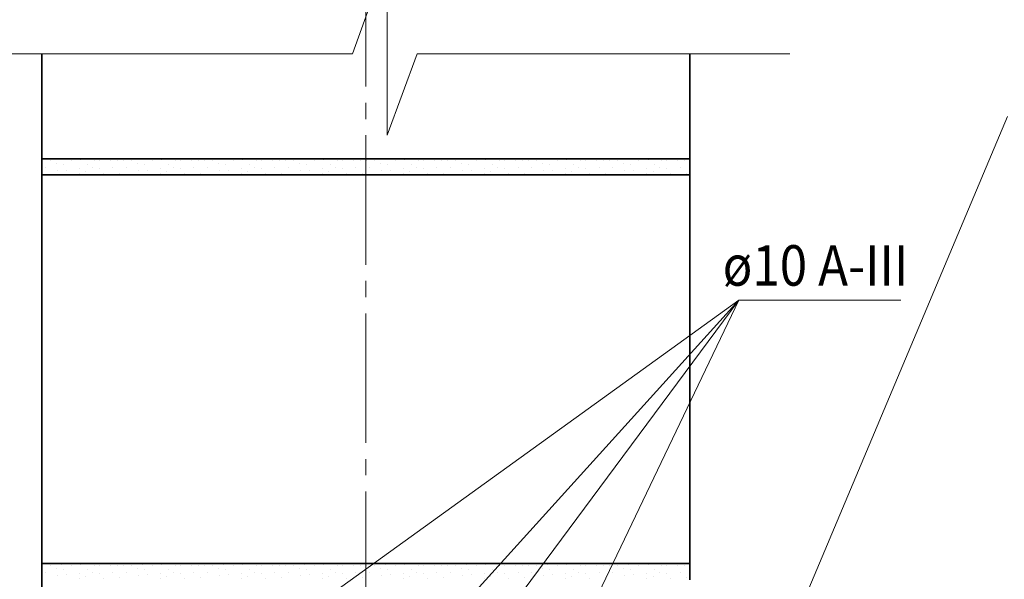
# Model space of a CAD drawing. Units: millimetres. Extents: x -37705 to -35395, y 64473 to 67740.
# Drawn here: x -36810 to -36202, y 66672 to 67017 of the extents above; entities that cross this region are included whole.
import ezdxf

# ---------------------------------------------------------------- set-up
doc = ezdxf.new("R2010")
doc.units = ezdxf.units.MM
doc.linetypes.add('______5', pattern=[110, 80, -10, 10, -10])
for name, color, linetype, lineweight in [('0.09 спло%%cная линия', 7, 'Continuous', 9), ('0.13 спло%%cная линия', 7, 'Continuous', 13), ('0.18 спло%%cная линия', 7, 'Continuous', 18), ('0.35 спло%%cная линия', 7, 'Continuous', 35)]:
    doc.layers.add(name, color=color, linetype=linetype, lineweight=lineweight)
doc.styles.add('ARIAL', font='ARIALN.TTF', dxfattribs={"width": 0.9})

# ---------------------------------------------------------------- blocks, each defined once
blk = doc.blocks.new('УЗОР_440')
at = {"layer": '0.09 спло%%cная линия', "color": 0, "linetype": 'Continuous', "lineweight": 9}
for p, q in [((-36212.15, 465.35), (-36212.15, 465.35)), ((-36209, 467.8), (-36209, 467.8)), ((-36207.65, 464.9), (-36207.65, 464.9)), ((-36203, 467.25), (-36203, 467.25)), ((-36197.8, 462.4), (-36197.8, 462.4)), ((-36197.05, 467.5), (-36197.05, 467.5)), ((-36192.85, 464.8), (-36192.85, 464.8)), ((-36189.8, 462.7), (-36189.8, 462.7)), ((-36188.6, 467), (-36188.6, 467)), ((-36185.35, 467.2), (-36185.35, 467.2)), ((-36185.35, 462.25), (-36185.35, 462.25)), ((-36178.85, 467.2), (-36178.85, 467.2)), ((-36177.25, 463), (-36177.25, 463)), ((-36174.5, 467.2), (-36174.5, 467.2)), ((-36170.6, 467.15), (-36170.6, 467.15)), ((-36168.85, 462.95), (-36168.85, 462.95)), ((-36165.65, 467.15), (-36165.65, 467.15)), ((-36162.15, 465.35), (-36162.15, 465.35)), ((-36159, 467.8), (-36159, 467.8)), ((-36157.65, 464.9), (-36157.65, 464.9)), ((-36153, 467.25), (-36153, 467.25)), ((-36147.8, 462.4), (-36147.8, 462.4)), ((-36147.05, 467.5), (-36147.05, 467.5)), ((-36142.85, 464.8), (-36142.85, 464.8)), ((-36211.55, 460.95), (-36211.55, 460.95)), ((-36206.05, 461.3), (-36206.05, 461.3)), ((-36198.05, 458.9), (-36198.05, 458.9)), ((-36193.95, 460.4), (-36193.95, 460.4)), ((-36183.2, 458.95), (-36183.2, 458.95)), ((-36173.15, 459.4), (-36173.15, 459.4)), ((-36161.55, 460.95), (-36161.55, 460.95)), ((-36156.05, 461.3), (-36156.05, 461.3)), ((-36148.05, 458.9), (-36148.05, 458.9))]:
    blk.add_line(p, q, dxfattribs=at)
blk = doc.blocks.new('УЗОР_441')
at = {"layer": '0.09 спло%%cная линия', "color": 0, "linetype": 'Continuous', "lineweight": 9}
for p, q in [((-36107.65, 464.9), (-36107.65, 464.9)), ((-36103, 467.25), (-36103, 467.25)), ((-36097.8, 462.4), (-36097.8, 462.4)), ((-36097.05, 467.5), (-36097.05, 467.5)), ((-36092.85, 464.8), (-36092.85, 464.8)), ((-36089.8, 462.7), (-36089.8, 462.7)), ((-36088.6, 467), (-36088.6, 467)), ((-36085.35, 467.2), (-36085.35, 467.2)), ((-36085.35, 462.25), (-36085.35, 462.25)), ((-36078.85, 467.2), (-36078.85, 467.2)), ((-36077.25, 463), (-36077.25, 463)), ((-36074.5, 467.2), (-36074.5, 467.2)), ((-36070.6, 467.15), (-36070.6, 467.15)), ((-36111.55, 460.95), (-36111.55, 460.95)), ((-36106.05, 461.3), (-36106.05, 461.3)), ((-36098.05, 458.9), (-36098.05, 458.9)), ((-36093.95, 460.4), (-36093.95, 460.4)), ((-36083.2, 458.95), (-36083.2, 458.95)), ((-36073.15, 459.4), (-36073.15, 459.4))]:
    blk.add_line(p, q, dxfattribs=at)
blk = doc.blocks.new('УЗОР_442')
at = {"layer": '0.09 спло%%cная линия', "color": 0, "linetype": 'Continuous', "lineweight": 9}
for p, q in [((-36068.85, 462.95), (-36068.85, 462.95)), ((-36065.65, 467.15), (-36065.65, 467.15)), ((-36062.15, 465.35), (-36062.15, 465.35)), ((-36059, 467.8), (-36059, 467.8)), ((-36057.65, 464.9), (-36057.65, 464.9)), ((-36053, 467.25), (-36053, 467.25)), ((-36047.8, 462.4), (-36047.8, 462.4)), ((-36047.05, 467.5), (-36047.05, 467.5)), ((-36042.85, 464.8), (-36042.85, 464.8)), ((-36039.8, 462.7), (-36039.8, 462.7)), ((-36038.6, 467), (-36038.6, 467)), ((-36035.35, 467.2), (-36035.35, 467.2)), ((-36035.35, 462.25), (-36035.35, 462.25)), ((-36028.85, 467.2), (-36028.85, 467.2)), ((-36027.25, 463), (-36027.25, 463)), ((-36024.5, 467.2), (-36024.5, 467.2)), ((-36061.55, 460.95), (-36061.55, 460.95)), ((-36056.05, 461.3), (-36056.05, 461.3)), ((-36048.05, 458.9), (-36048.05, 458.9)), ((-36043.95, 460.4), (-36043.95, 460.4)), ((-36033.2, 458.95), (-36033.2, 458.95)), ((-36023.15, 459.4), (-36023.15, 459.4))]:
    blk.add_line(p, q, dxfattribs=at)
blk = doc.blocks.new('УЗОР_443')
at = {"layer": '0.09 спло%%cная линия', "color": 0, "linetype": 'Continuous', "lineweight": 9}
for p, q in [((-36139.8, 462.7), (-36139.8, 462.7)), ((-36138.6, 467), (-36138.6, 467)), ((-36135.35, 467.2), (-36135.35, 467.2)), ((-36135.35, 462.25), (-36135.35, 462.25)), ((-36128.85, 467.2), (-36128.85, 467.2)), ((-36127.25, 463), (-36127.25, 463)), ((-36124.5, 467.2), (-36124.5, 467.2)), ((-36120.6, 467.15), (-36120.6, 467.15)), ((-36118.85, 462.95), (-36118.85, 462.95)), ((-36115.65, 467.15), (-36115.65, 467.15)), ((-36112.15, 465.35), (-36112.15, 465.35)), ((-36109, 467.8), (-36109, 467.8)), ((-36143.95, 460.4), (-36143.95, 460.4)), ((-36133.2, 458.95), (-36133.2, 458.95)), ((-36123.15, 459.4), (-36123.15, 459.4))]:
    blk.add_line(p, q, dxfattribs=at)
blk = doc.blocks.new('УЗОР_444')
at = {"layer": '0.09 спло%%cная линия', "color": 0, "linetype": 'Continuous', "lineweight": 9}
for p, q in [((-36420.6, 467.15), (-36420.6, 467.15)), ((-36418.85, 462.95), (-36418.85, 462.95)), ((-36415.65, 467.15), (-36415.65, 467.15)), ((-36412.15, 465.35), (-36412.15, 465.35)), ((-36409, 467.8), (-36409, 467.8)), ((-36407.65, 464.9), (-36407.65, 464.9)), ((-36403, 467.25), (-36403, 467.25)), ((-36397.8, 462.4), (-36397.8, 462.4)), ((-36397.05, 467.5), (-36397.05, 467.5)), ((-36392.85, 464.8), (-36392.85, 464.8)), ((-36389.8, 462.7), (-36389.8, 462.7)), ((-36388.6, 467), (-36388.6, 467)), ((-36385.35, 467.2), (-36385.35, 467.2)), ((-36385.35, 462.25), (-36385.35, 462.25)), ((-36378.85, 467.2), (-36378.85, 467.2)), ((-36377.25, 463), (-36377.25, 463)), ((-36374.5, 467.2), (-36374.5, 467.2)), ((-36370.6, 467.15), (-36370.6, 467.15)), ((-36368.85, 462.95), (-36368.85, 462.95)), ((-36365.65, 467.15), (-36365.65, 467.15)), ((-36362.15, 465.35), (-36362.15, 465.35)), ((-36359, 467.8), (-36359, 467.8)), ((-36357.65, 464.9), (-36357.65, 464.9)), ((-36353, 467.25), (-36353, 467.25)), ((-36347.8, 462.4), (-36347.8, 462.4)), ((-36347.05, 467.5), (-36347.05, 467.5)), ((-36342.85, 464.8), (-36342.85, 464.8)), ((-36339.8, 462.7), (-36339.8, 462.7)), ((-36338.6, 467), (-36338.6, 467)), ((-36335.35, 467.2), (-36335.35, 467.2)), ((-36335.35, 462.25), (-36335.35, 462.25)), ((-36328.85, 467.2), (-36328.85, 467.2)), ((-36327.25, 463), (-36327.25, 463)), ((-36324.5, 467.2), (-36324.5, 467.2)), ((-36320.6, 467.15), (-36320.6, 467.15)), ((-36318.85, 462.95), (-36318.85, 462.95)), ((-36315.65, 467.15), (-36315.65, 467.15)), ((-36312.15, 465.35), (-36312.15, 465.35)), ((-36309, 467.8), (-36309, 467.8)), ((-36307.65, 464.9), (-36307.65, 464.9)), ((-36303, 467.25), (-36303, 467.25)), ((-36297.8, 462.4), (-36297.8, 462.4)), ((-36297.05, 467.5), (-36297.05, 467.5)), ((-36292.85, 464.8), (-36292.85, 464.8)), ((-36289.8, 462.7), (-36289.8, 462.7)), ((-36288.6, 467), (-36288.6, 467)), ((-36285.35, 467.2), (-36285.35, 467.2)), ((-36285.35, 462.25), (-36285.35, 462.25)), ((-36278.85, 467.2), (-36278.85, 467.2)), ((-36277.25, 463), (-36277.25, 463)), ((-36274.5, 467.2), (-36274.5, 467.2)), ((-36270.6, 467.15), (-36270.6, 467.15)), ((-36268.85, 462.95), (-36268.85, 462.95)), ((-36265.65, 467.15), (-36265.65, 467.15)), ((-36262.15, 465.35), (-36262.15, 465.35)), ((-36259, 467.8), (-36259, 467.8)), ((-36257.65, 464.9), (-36257.65, 464.9)), ((-36253, 467.25), (-36253, 467.25)), ((-36247.8, 462.4), (-36247.8, 462.4)), ((-36247.05, 467.5), (-36247.05, 467.5)), ((-36242.85, 464.8), (-36242.85, 464.8)), ((-36239.8, 462.7), (-36239.8, 462.7)), ((-36238.6, 467), (-36238.6, 467)), ((-36235.35, 467.2), (-36235.35, 467.2)), ((-36235.35, 462.25), (-36235.35, 462.25)), ((-36228.85, 467.2), (-36228.85, 467.2)), ((-36227.25, 463), (-36227.25, 463)), ((-36224.5, 467.2), (-36224.5, 467.2)), ((-36220.6, 467.15), (-36220.6, 467.15)), ((-36218.85, 462.95), (-36218.85, 462.95)), ((-36411.55, 460.95), (-36411.55, 460.95)), ((-36406.05, 461.3), (-36406.05, 461.3)), ((-36398.05, 458.9), (-36398.05, 458.9)), ((-36393.95, 460.4), (-36393.95, 460.4)), ((-36383.2, 458.95), (-36383.2, 458.95)), ((-36373.15, 459.4), (-36373.15, 459.4)), ((-36361.55, 460.95), (-36361.55, 460.95)), ((-36356.05, 461.3), (-36356.05, 461.3)), ((-36348.05, 458.9), (-36348.05, 458.9)), ((-36343.95, 460.4), (-36343.95, 460.4)), ((-36333.2, 458.95), (-36333.2, 458.95)), ((-36323.15, 459.4), (-36323.15, 459.4)), ((-36311.55, 460.95), (-36311.55, 460.95)), ((-36306.05, 461.3), (-36306.05, 461.3)), ((-36298.05, 458.9), (-36298.05, 458.9)), ((-36293.95, 460.4), (-36293.95, 460.4)), ((-36283.2, 458.95), (-36283.2, 458.95)), ((-36273.15, 459.4), (-36273.15, 459.4)), ((-36261.55, 460.95), (-36261.55, 460.95)), ((-36256.05, 461.3), (-36256.05, 461.3)), ((-36248.05, 458.9), (-36248.05, 458.9)), ((-36243.95, 460.4), (-36243.95, 460.4)), ((-36233.2, 458.95), (-36233.2, 458.95)), ((-36223.15, 459.4), (-36223.15, 459.4))]:
    blk.add_line(p, q, dxfattribs=at)
blk = doc.blocks.new('УЗОР_447')
at = {"layer": '0.09 спло%%cная линия', "color": 0, "linetype": 'Continuous', "lineweight": 9}
for p, q in [((-36420.6, 717.15), (-36420.6, 717.15)), ((-36415.65, 717.15), (-36415.65, 717.15)), ((-36409, 717.8), (-36409, 717.8)), ((-36403, 717.25), (-36403, 717.25)), ((-36397.05, 717.5), (-36397.05, 717.5)), ((-36388.6, 717), (-36388.6, 717)), ((-36385.35, 717.2), (-36385.35, 717.2)), ((-36378.85, 717.2), (-36378.85, 717.2)), ((-36374.5, 717.2), (-36374.5, 717.2)), ((-36370.6, 717.15), (-36370.6, 717.15)), ((-36365.65, 717.15), (-36365.65, 717.15)), ((-36359, 717.8), (-36359, 717.8)), ((-36353, 717.25), (-36353, 717.25)), ((-36347.05, 717.5), (-36347.05, 717.5)), ((-36338.6, 717), (-36338.6, 717)), ((-36335.35, 717.2), (-36335.35, 717.2)), ((-36328.85, 717.2), (-36328.85, 717.2)), ((-36324.5, 717.2), (-36324.5, 717.2)), ((-36320.6, 717.15), (-36320.6, 717.15)), ((-36315.65, 717.15), (-36315.65, 717.15)), ((-36309, 717.8), (-36309, 717.8)), ((-36303, 717.25), (-36303, 717.25)), ((-36297.05, 717.5), (-36297.05, 717.5)), ((-36288.6, 717), (-36288.6, 717)), ((-36285.35, 717.2), (-36285.35, 717.2)), ((-36278.85, 717.2), (-36278.85, 717.2)), ((-36274.5, 717.2), (-36274.5, 717.2)), ((-36270.6, 717.15), (-36270.6, 717.15)), ((-36265.65, 717.15), (-36265.65, 717.15)), ((-36259, 717.8), (-36259, 717.8)), ((-36253, 717.25), (-36253, 717.25)), ((-36247.05, 717.5), (-36247.05, 717.5)), ((-36238.6, 717), (-36238.6, 717)), ((-36235.35, 717.2), (-36235.35, 717.2)), ((-36228.85, 717.2), (-36228.85, 717.2)), ((-36224.5, 717.2), (-36224.5, 717.2)), ((-36220.6, 717.15), (-36220.6, 717.15)), ((-36215.65, 717.15), (-36215.65, 717.15)), ((-36209, 717.8), (-36209, 717.8)), ((-36203, 717.25), (-36203, 717.25)), ((-36197.05, 717.5), (-36197.05, 717.5)), ((-36188.6, 717), (-36188.6, 717)), ((-36185.35, 717.2), (-36185.35, 717.2)), ((-36178.85, 717.2), (-36178.85, 717.2)), ((-36174.5, 717.2), (-36174.5, 717.2)), ((-36170.6, 717.15), (-36170.6, 717.15)), ((-36165.65, 717.15), (-36165.65, 717.15)), ((-36159, 717.8), (-36159, 717.8)), ((-36153, 717.25), (-36153, 717.25)), ((-36147.05, 717.5), (-36147.05, 717.5)), ((-36138.6, 717), (-36138.6, 717)), ((-36135.35, 717.2), (-36135.35, 717.2)), ((-36128.85, 717.2), (-36128.85, 717.2)), ((-36124.5, 717.2), (-36124.5, 717.2)), ((-36120.6, 717.15), (-36120.6, 717.15)), ((-36115.65, 717.15), (-36115.65, 717.15)), ((-36109, 717.8), (-36109, 717.8)), ((-36103, 717.25), (-36103, 717.25)), ((-36097.05, 717.5), (-36097.05, 717.5)), ((-36088.6, 717), (-36088.6, 717)), ((-36085.35, 717.2), (-36085.35, 717.2)), ((-36078.85, 717.2), (-36078.85, 717.2)), ((-36074.5, 717.2), (-36074.5, 717.2)), ((-36070.6, 717.15), (-36070.6, 717.15)), ((-36065.65, 717.15), (-36065.65, 717.15)), ((-36059, 717.8), (-36059, 717.8)), ((-36053, 717.25), (-36053, 717.25)), ((-36047.05, 717.5), (-36047.05, 717.5)), ((-36038.6, 717), (-36038.6, 717)), ((-36035.35, 717.2), (-36035.35, 717.2)), ((-36028.85, 717.2), (-36028.85, 717.2)), ((-36024.5, 717.2), (-36024.5, 717.2)), ((-36418.85, 712.95), (-36418.85, 712.95)), ((-36412.15, 715.35), (-36412.15, 715.35)), ((-36411.55, 710.95), (-36411.55, 710.95)), ((-36407.65, 714.9), (-36407.65, 714.9)), ((-36406.05, 711.3), (-36406.05, 711.3)), ((-36397.8, 712.4), (-36397.8, 712.4)), ((-36392.85, 714.8), (-36392.85, 714.8)), ((-36389.8, 712.7), (-36389.8, 712.7)), ((-36385.35, 712.25), (-36385.35, 712.25)), ((-36377.25, 713), (-36377.25, 713)), ((-36368.85, 712.95), (-36368.85, 712.95)), ((-36362.15, 715.35), (-36362.15, 715.35)), ((-36361.55, 710.95), (-36361.55, 710.95)), ((-36357.65, 714.9), (-36357.65, 714.9)), ((-36356.05, 711.3), (-36356.05, 711.3)), ((-36347.8, 712.4), (-36347.8, 712.4)), ((-36342.85, 714.8), (-36342.85, 714.8)), ((-36339.8, 712.7), (-36339.8, 712.7)), ((-36335.35, 712.25), (-36335.35, 712.25)), ((-36327.25, 713), (-36327.25, 713)), ((-36318.85, 712.95), (-36318.85, 712.95)), ((-36312.15, 715.35), (-36312.15, 715.35)), ((-36311.55, 710.95), (-36311.55, 710.95)), ((-36307.65, 714.9), (-36307.65, 714.9)), ((-36306.05, 711.3), (-36306.05, 711.3)), ((-36297.8, 712.4), (-36297.8, 712.4)), ((-36292.85, 714.8), (-36292.85, 714.8)), ((-36289.8, 712.7), (-36289.8, 712.7)), ((-36285.35, 712.25), (-36285.35, 712.25)), ((-36277.25, 713), (-36277.25, 713)), ((-36268.85, 712.95), (-36268.85, 712.95)), ((-36262.15, 715.35), (-36262.15, 715.35)), ((-36261.55, 710.95), (-36261.55, 710.95)), ((-36257.65, 714.9), (-36257.65, 714.9)), ((-36256.05, 711.3), (-36256.05, 711.3)), ((-36247.8, 712.4), (-36247.8, 712.4)), ((-36242.85, 714.8), (-36242.85, 714.8)), ((-36239.8, 712.7), (-36239.8, 712.7)), ((-36235.35, 712.25), (-36235.35, 712.25)), ((-36227.25, 713), (-36227.25, 713)), ((-36218.85, 712.95), (-36218.85, 712.95)), ((-36212.15, 715.35), (-36212.15, 715.35)), ((-36211.55, 710.95), (-36211.55, 710.95)), ((-36207.65, 714.9), (-36207.65, 714.9)), ((-36206.05, 711.3), (-36206.05, 711.3)), ((-36197.8, 712.4), (-36197.8, 712.4)), ((-36192.85, 714.8), (-36192.85, 714.8)), ((-36189.8, 712.7), (-36189.8, 712.7)), ((-36185.35, 712.25), (-36185.35, 712.25)), ((-36177.25, 713), (-36177.25, 713)), ((-36168.85, 712.95), (-36168.85, 712.95)), ((-36162.15, 715.35), (-36162.15, 715.35)), ((-36161.55, 710.95), (-36161.55, 710.95)), ((-36157.65, 714.9), (-36157.65, 714.9)), ((-36156.05, 711.3), (-36156.05, 711.3)), ((-36147.8, 712.4), (-36147.8, 712.4)), ((-36142.85, 714.8), (-36142.85, 714.8)), ((-36139.8, 712.7), (-36139.8, 712.7)), ((-36135.35, 712.25), (-36135.35, 712.25)), ((-36127.25, 713), (-36127.25, 713)), ((-36118.85, 712.95), (-36118.85, 712.95)), ((-36112.15, 715.35), (-36112.15, 715.35)), ((-36111.55, 710.95), (-36111.55, 710.95)), ((-36107.65, 714.9), (-36107.65, 714.9)), ((-36106.05, 711.3), (-36106.05, 711.3)), ((-36097.8, 712.4), (-36097.8, 712.4)), ((-36092.85, 714.8), (-36092.85, 714.8)), ((-36089.8, 712.7), (-36089.8, 712.7)), ((-36085.35, 712.25), (-36085.35, 712.25)), ((-36077.25, 713), (-36077.25, 713)), ((-36068.85, 712.95), (-36068.85, 712.95)), ((-36062.15, 715.35), (-36062.15, 715.35)), ((-36061.55, 710.95), (-36061.55, 710.95)), ((-36057.65, 714.9), (-36057.65, 714.9)), ((-36056.05, 711.3), (-36056.05, 711.3)), ((-36047.8, 712.4), (-36047.8, 712.4)), ((-36042.85, 714.8), (-36042.85, 714.8)), ((-36039.8, 712.7), (-36039.8, 712.7)), ((-36035.35, 712.25), (-36035.35, 712.25)), ((-36027.25, 713), (-36027.25, 713)), ((-36398.05, 708.9), (-36398.05, 708.9)), ((-36393.95, 710.4), (-36393.95, 710.4)), ((-36383.2, 708.95), (-36383.2, 708.95)), ((-36373.15, 709.4), (-36373.15, 709.4)), ((-36348.05, 708.9), (-36348.05, 708.9)), ((-36343.95, 710.4), (-36343.95, 710.4)), ((-36333.2, 708.95), (-36333.2, 708.95)), ((-36323.15, 709.4), (-36323.15, 709.4)), ((-36298.05, 708.9), (-36298.05, 708.9)), ((-36293.95, 710.4), (-36293.95, 710.4)), ((-36283.2, 708.95), (-36283.2, 708.95)), ((-36273.15, 709.4), (-36273.15, 709.4)), ((-36248.05, 708.9), (-36248.05, 708.9)), ((-36243.95, 710.4), (-36243.95, 710.4)), ((-36233.2, 708.95), (-36233.2, 708.95)), ((-36223.15, 709.4), (-36223.15, 709.4)), ((-36198.05, 708.9), (-36198.05, 708.9)), ((-36193.95, 710.4), (-36193.95, 710.4)), ((-36183.2, 708.95), (-36183.2, 708.95)), ((-36173.15, 709.4), (-36173.15, 709.4)), ((-36148.05, 708.9), (-36148.05, 708.9)), ((-36143.95, 710.4), (-36143.95, 710.4)), ((-36133.2, 708.95), (-36133.2, 708.95)), ((-36123.15, 709.4), (-36123.15, 709.4)), ((-36098.05, 708.9), (-36098.05, 708.9)), ((-36093.95, 710.4), (-36093.95, 710.4)), ((-36083.2, 708.95), (-36083.2, 708.95)), ((-36073.15, 709.4), (-36073.15, 709.4)), ((-36048.05, 708.9), (-36048.05, 708.9)), ((-36043.95, 710.4), (-36043.95, 710.4)), ((-36033.2, 708.95), (-36033.2, 708.95)), ((-36023.15, 709.4), (-36023.15, 709.4))]:
    blk.add_line(p, q, dxfattribs=at)
blk = doc.blocks.new('УЗОР_449')
at = {"layer": '0.09 спло%%cная линия', "color": 0, "linetype": 'Continuous', "lineweight": 9}
for p, q in [((-36370.6, 467.15), (-36370.6, 467.15)), ((-36368.85, 462.95), (-36368.85, 462.95)), ((-36365.65, 467.15), (-36365.65, 467.15)), ((-36362.15, 465.35), (-36362.15, 465.35)), ((-36359, 467.8), (-36359, 467.8)), ((-36357.65, 464.9), (-36357.65, 464.9)), ((-36353, 467.25), (-36353, 467.25)), ((-36347.8, 462.4), (-36347.8, 462.4)), ((-36347.05, 467.5), (-36347.05, 467.5)), ((-36342.85, 464.8), (-36342.85, 464.8)), ((-36339.8, 462.7), (-36339.8, 462.7)), ((-36338.6, 467), (-36338.6, 467)), ((-36335.35, 467.2), (-36335.35, 467.2)), ((-36335.35, 462.25), (-36335.35, 462.25)), ((-36361.55, 460.95), (-36361.55, 460.95)), ((-36356.05, 461.3), (-36356.05, 461.3)), ((-36348.05, 458.9), (-36348.05, 458.9)), ((-36343.95, 460.4), (-36343.95, 460.4)), ((-36333.2, 458.95), (-36333.2, 458.95))]:
    blk.add_line(p, q, dxfattribs=at)
blk = doc.blocks.new('УЗОР_450')
at = {"layer": '0.09 спло%%cная линия', "color": 0, "linetype": 'Continuous', "lineweight": 9}
for p, q in [((-36420.6, 467.15), (-36420.6, 467.15)), ((-36418.85, 462.95), (-36418.85, 462.95)), ((-36415.65, 467.15), (-36415.65, 467.15)), ((-36412.15, 465.35), (-36412.15, 465.35)), ((-36409, 467.8), (-36409, 467.8)), ((-36407.65, 464.9), (-36407.65, 464.9)), ((-36403, 467.25), (-36403, 467.25)), ((-36397.8, 462.4), (-36397.8, 462.4)), ((-36397.05, 467.5), (-36397.05, 467.5)), ((-36392.85, 464.8), (-36392.85, 464.8)), ((-36389.8, 462.7), (-36389.8, 462.7)), ((-36388.6, 467), (-36388.6, 467)), ((-36385.35, 467.2), (-36385.35, 467.2)), ((-36385.35, 462.25), (-36385.35, 462.25)), ((-36378.85, 467.2), (-36378.85, 467.2)), ((-36377.25, 463), (-36377.25, 463)), ((-36374.5, 467.2), (-36374.5, 467.2)), ((-36411.55, 460.95), (-36411.55, 460.95)), ((-36406.05, 461.3), (-36406.05, 461.3)), ((-36398.05, 458.9), (-36398.05, 458.9)), ((-36393.95, 460.4), (-36393.95, 460.4)), ((-36383.2, 458.95), (-36383.2, 458.95)), ((-36373.15, 459.4), (-36373.15, 459.4))]:
    blk.add_line(p, q, dxfattribs=at)
blk = doc.blocks.new('УЗОР_451')
at = {"layer": '0.09 спло%%cная линия', "color": 0, "linetype": 'Continuous', "lineweight": 9}
for p, q in [((-36328.85, 467.2), (-36328.85, 467.2)), ((-36327.25, 463), (-36327.25, 463)), ((-36324.5, 467.2), (-36324.5, 467.2)), ((-36320.6, 467.15), (-36320.6, 467.15)), ((-36318.85, 462.95), (-36318.85, 462.95)), ((-36315.65, 467.15), (-36315.65, 467.15)), ((-36312.15, 465.35), (-36312.15, 465.35)), ((-36309, 467.8), (-36309, 467.8)), ((-36307.65, 464.9), (-36307.65, 464.9)), ((-36323.15, 459.4), (-36323.15, 459.4)), ((-36311.55, 460.95), (-36311.55, 460.95)), ((-36306.05, 461.3), (-36306.05, 461.3)), ((-36298.05, 458.9), (-36298.05, 458.9))]:
    blk.add_line(p, q, dxfattribs=at)

msp = doc.modelspace()

# ---------------------------------------------------------------- linework, layer by layer
at = {"layer": '0.09 спло%%cная линия', "color": 0, "linetype": '______5'}
msp.add_line((-36596.03, 67055.82), (-36596.03, 65621.03), dxfattribs=at)
at = {"layer": '0.09 спло%%cная линия', "color": 0, "linetype": 'Continuous', "lineweight": 9}
msp.add_line((-36590.53, 66680.18), (-36590.53, 66680.18), dxfattribs=at)
at = {"layer": '0.13 спло%%cная линия'}
for p, q in [((-36200.06, 66957.34), (-36327.61, 66654.25)), ((-36365.82, 66843.89), (-36647.63, 66640.81)), ((-36365.82, 66843.89), (-36647.63, 66464.37)), ((-36365.82, 66843.89), (-36549.73, 66640.83)), ((-36365.82, 66843.89), (-36547.63, 66464.37)), ((-36265.82, 66843.89), (-36365.82, 66843.89))]:
    msp.add_line(p, q, dxfattribs=at)
msp.add_lwpolyline([(-36334.35, 66996.12), (-36564.35, 66996.12), (-36582.81, 66945.82), (-36582.81, 67055.82), (-36604.35, 66996.12), (-36844.35, 66996.12)], dxfattribs=at)
at = {"layer": '0.35 спло%%cная линия'}
for p, q in [((-36796.03, 65816.32), (-36796.03, 66996.12)), ((-36396.03, 66671.28), (-36396.03, 66996.12)), ((-36796.03, 66931.28), (-36706.03, 66931.28)), ((-36736.03, 66931.28), (-36396.03, 66931.28)), ((-36796.03, 66921.28), (-36476.03, 66921.28)), ((-36496.03, 66921.28), (-36396.03, 66921.28)), ((-36796.03, 66681.28), (-36396.03, 66681.28)), ((-36696.03, 66681.28), (-36796.03, 66681.28)), ((-36496.03, 66681.28), (-36396.03, 66681.28))]:
    msp.add_line(p, q, dxfattribs=at)

# ---------------------------------------------------------------- block references
at = {"layer": '0.09 спло%%cная линия', "color": 0, "linetype": 'Continuous', "lineweight": 9}
for name in ['УЗОР_447', 'УЗОР_444', 'УЗОР_450', 'УЗОР_449', 'УЗОР_451', 'УЗОР_440', 'УЗОР_443', 'УЗОР_441', 'УЗОР_442']:
    msp.add_blockref(name, (-374.88, 66213.03), dxfattribs=at)

# ---------------------------------------------------------------- texts
at = {"layer": '0.18 спло%%cная линия', "insert": (-36318.57, 66865.42), "char_height": 25, "width": 116.8255, "attachment_point": 5, "style": 'ARIAL'}
msp.add_mtext('{\\W0.89;ø10\\~А-III}', dxfattribs=at)

doc.saveas('drawing.dxf')
